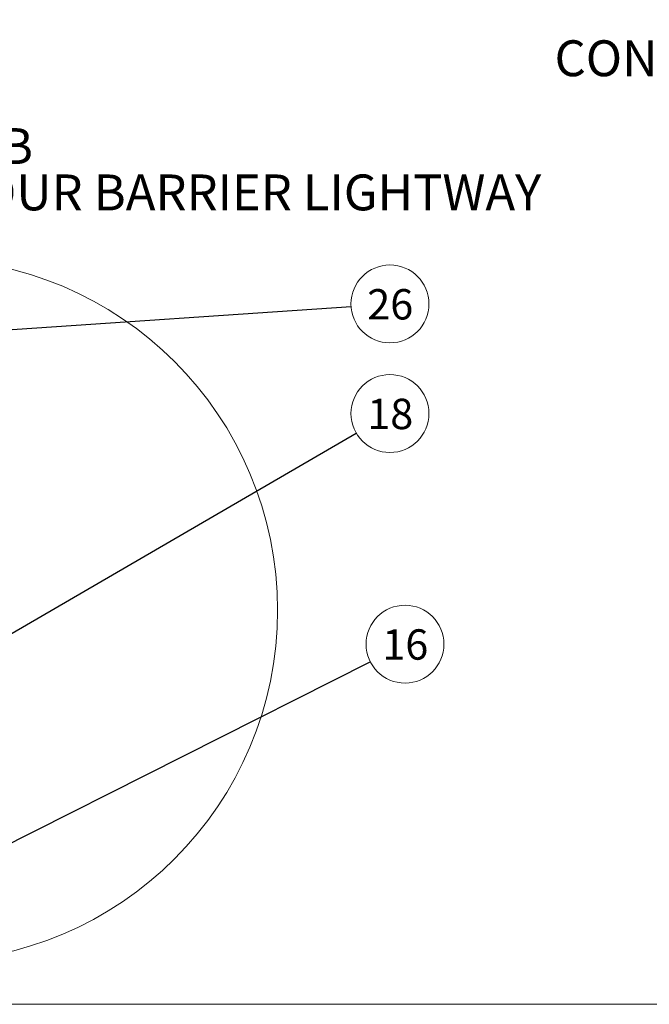
# Model space of a CAD drawing. Units: millimetres. Extents: x 10 to 588, y 4 to 410.
# Drawn here: x 305 to 392, y 10 to 147 of the extents above; entities that cross this region are included whole.
import ezdxf

# ---------------------------------------------------------------- set-up
doc = ezdxf.new("R2010")
doc.units = ezdxf.units.MM
doc.styles.add('SLDTEXTSTYLE1', font='ARIALBD.TTF', dxfattribs={"width": 0.948})
doc.styles.get("Standard").update_dxf_attribs({"font": 'ARIAL.TTF'})
doc.dimstyles.new('SLDDIMSTYLE0', dxfattribs={"dimtxt": 0, "dimasz": 0.948302, "dimexe": 0, "dimexo": 0.0625, "dimgap": 0, "dimtad": 0, "dimtih": 1, "dimtoh": 1, "dimdec": 0, "dimrnd": 1e-09, "dimzin": 0, "dimdsep": 46, "dimtxsty": 'Standard', "dimblk1": 'DOT', "dimblk2": 'DOT', "dimsah": 1, "dimcen": 0.09, "dimadec": 0, "dimazin": 0, "dimtfac": 0.948302, "dimtdec": 0, "dimtofl": 0, "dimtmove": 0, "dimatfit": 3, "dimldrblk": 'DOT', "dimfxl": 1, "dimfrac": 2, "dimtolj": 1, "dimtzin": 0, "dimarcsym": 0})
doc.dimstyles.new('SLDDIMSTYLE2', dxfattribs={"dimtxt": 0, "dimasz": 3.081982, "dimexe": 0, "dimexo": 0.0625, "dimgap": 0, "dimtad": 0, "dimtih": 1, "dimtoh": 1, "dimdec": 0, "dimrnd": 1e-09, "dimzin": 0, "dimdsep": 46, "dimtxsty": 'Standard', "dimsah": 1, "dimcen": 0.09, "dimadec": 0, "dimazin": 0, "dimtfac": 3.081982, "dimtdec": 0, "dimtofl": 0, "dimtmove": 0, "dimatfit": 3, "dimfxl": 1, "dimfrac": 2, "dimtolj": 1, "dimtzin": 0, "dimarcsym": 0})

# ---------------------------------------------------------------- blocks, each defined once
blk = doc.blocks.new('SW_NOTE_59')
at = {"color": 0, "linetype": 'Continuous', "lineweight": 0, "char_height": 5, "attachment_point": 2, "style": 'SLDTEXTSTYLE1'}
for s, insert in [('DETAIL B ', (16.48, 6.45)), ('CONNECTION OF ELASTIC VAPOUR BARRIER LIGHTWAY', (14.58, -0.01))]:
    blk.add_mtext(s, dxfattribs=dict(at, insert=insert))
blk = doc.blocks.new('SW_NOTE_61')
at = {"color": 0, "linetype": 'Continuous', "lineweight": 0}
blk.add_circle((4.69, 2.73), 5.43, dxfattribs=at)
at = {"color": 0, "linetype": 'Continuous', "lineweight": 0, "insert": (4.73, 4.79), "char_height": 4.233, "attachment_point": 2, "style": 'SLDTEXTSTYLE1'}
blk.add_mtext('18', dxfattribs=at)
blk = doc.blocks.new('SW_NOTE_62')
at = {"color": 0, "linetype": 'Continuous', "lineweight": 0}
blk.add_circle((4.84, 2.44), 5.43, dxfattribs=at)
at = {"color": 0, "linetype": 'Continuous', "lineweight": 0, "insert": (4.88, 4.51), "char_height": 4.233, "attachment_point": 2, "style": 'SLDTEXTSTYLE1'}
blk.add_mtext('16', dxfattribs=at)
blk = doc.blocks.new('_DOT')
at = {"color": 0, "linetype": 'ByBlock', "lineweight": -2}
blk.add_line((-0.5, 0), (-1, 0), dxfattribs=at)
at = {"color": 0, "linetype": 'ByBlock', "const_width": 0.5}
blk.add_lwpolyline([(-0.25, 0, 1), (0.25, 0, 1)], format="xyb", close=True, dxfattribs=at)
blk = doc.blocks.new('SW_NOTE_63')
at = {"color": 0, "linetype": 'Continuous', "lineweight": 0}
blk.add_circle((5.41, 0.37), 5.43, dxfattribs=at)
at = {"color": 0, "linetype": 'Continuous', "lineweight": 0, "insert": (5.45, 2.43), "char_height": 4.233, "attachment_point": 2, "style": 'SLDTEXTSTYLE1'}
blk.add_mtext('26', dxfattribs=at)
blk = doc.blocks.new('SW_NOTE_85')
at = {"color": 0, "linetype": 'Continuous', "lineweight": 0, "char_height": 5, "attachment_point": 2, "style": 'SLDTEXTSTYLE1'}
for s, insert in [('DETAIL C ', (16.48, 6.45)), ('CONNECTION OF VAPOUR BARRIER', (15.43, -0.01))]:
    blk.add_mtext(s, dxfattribs=dict(at, insert=insert))

msp = doc.modelspace()

# ---------------------------------------------------------------- linework, layer by layer
at = {"color": 7, "linetype": 'Continuous', "lineweight": 15}
msp.add_line((584.55, 10), (10, 10), dxfattribs=at)
at = {"color": 7, "linetype": 'Continuous', "lineweight": 0}
msp.add_circle((291.66, 64.93), 49, dxfattribs=at)

# ---------------------------------------------------------------- block references
for name, p in [('SW_NOTE_85', (419.57, 144.38)), ('SW_NOTE_59', (275.76, 125.68)), ('SW_NOTE_63', (350.91, 107.26)), ('SW_NOTE_61', (351.63, 89.62)), ('SW_NOTE_62', (353.58, 57.76))]:
    msp.add_blockref(name, p, dxfattribs=at)

# ---------------------------------------------------------------- leaders
for points, dimstyle in [([(283.26, 102.65), (350.91, 107.26)], 'SLDDIMSTYLE0'), ([(297.99, 58.46), (351.63, 89.62)], 'SLDDIMSTYLE2'), ([(286.76, 24.04), (353.58, 57.76)], 'SLDDIMSTYLE0')]:
    msp.add_leader(points, dimstyle=dimstyle, dxfattribs=at)

doc.saveas('drawing.dxf')
